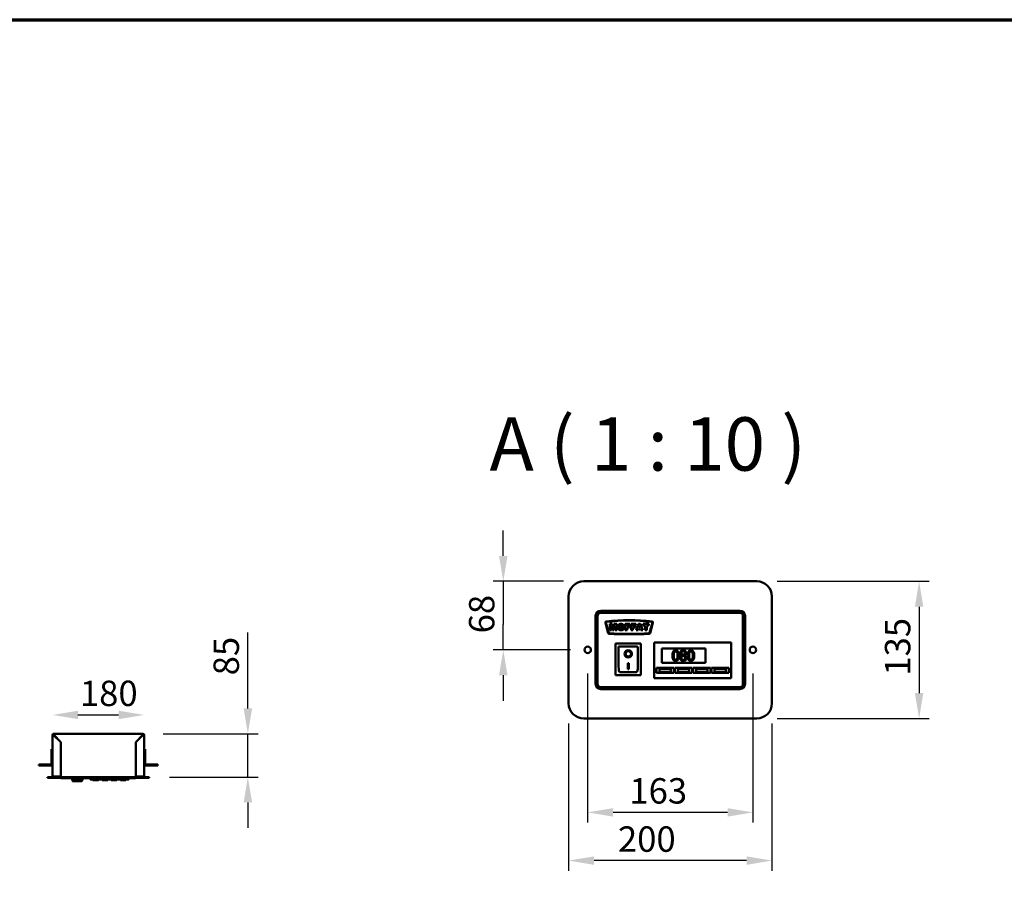
# Model space of a CAD drawing. Units: millimetres. Extents: x 65 to 5840, y 100 to 4100.
# Drawn here: x 1926 to 3863, y 2400 to 4100 of the extents above; entities that cross this region are included whole.
import ezdxf

# ---------------------------------------------------------------- set-up
doc = ezdxf.new("R2010")
doc.units = ezdxf.units.MM
doc.header["$LTSCALE"] = 20
for name, color, linetype, lineweight in [('Border (ISO)', 7, 'Continuous', 70), ('Dimension (ISO)', 7, 'Continuous', 25), ('Symbol (ISO)', 7, 'Continuous', 25), ('Visible (ISO)', 7, 'Continuous', 50)]:
    doc.layers.add(name, color=color, linetype=linetype, lineweight=lineweight)
doc.styles.add('Label Text (ISO)', font='tahoma.ttf')
doc.styles.add('Note Text (ISO)', font='tahoma.ttf')
doc.dimstyles.new('Default (ISO)', dxfattribs={"dimscale": 20, "dimtxt": 2.5, "dimasz": 2.5, "dimexe": 1, "dimexo": 2, "dimgap": 0.762, "dimtad": 1, "dimtoh": 1, "dimdec": 1, "dimrnd": 1e-08, "dimzin": 0, "dimdsep": 46, "dimtxsty": 'Note Text (ISO)', "dimcen": 0.09, "dimdle": 10, "dimclrd": 256, "dimclre": 256, "dimclrt": 256, "dimadec": 1, "dimazin": 0, "dimtfac": 1.40208, "dimtmove": 0, "dimatfit": 3, "dimfxl": 1, "dimtolj": 1, "dimtzin": 0, "dimlwd": -1, "dimlwe": -1, "dimarcsym": 0})

# ---------------------------------------------------------------- blocks, each defined once
blk = doc.blocks.new('Borders Default Border')
at = {"layer": 'Border (ISO)', "flags": 128}
blk.add_lwpolyline([(5, 5), (5, 205), (292, 205), (292, 5), (5, 5)], dxfattribs=at)
blk = doc.blocks.new('*D13')
at = {"layer": 'Defpoints', "color": 0, "transparency": 16777216}
for p in [(3376, 2994.7), (3376, 2724.7), (3695.6, 2724.7)]:
    blk.add_point(p, dxfattribs=at)
at = {"layer": 'Dimension (ISO)', "transparency": 16777216}
for p, q in [((3416, 2994.7), (3715.6, 2994.7)), ((3695.6, 2944.7), (3695.6, 2774.7)), ((3416, 2724.7), (3715.6, 2724.7))]:
    blk.add_line(p, q, dxfattribs=at)
for points in [[(3687.3, 2944.7), (3703.9, 2944.7), (3695.6, 2994.7)], [(3687.3, 2774.7), (3703.9, 2774.7), (3695.6, 2724.7)]]:
    blk.add_solid(points, dxfattribs=at)
at = {"layer": 'Dimension (ISO)', "transparency": 16777216, "insert": (3628.3, 2809), "char_height": 50, "attachment_point": 1, "rotation": 90, "style": 'Note Text (ISO)'}
blk.add_mtext('\\A1;135', dxfattribs=at)
blk = doc.blocks.new('*D14')
at = {"layer": 'Defpoints', "color": 0, "transparency": 16777216}
for p in [(3006, 2754.7), (3406, 2754.7), (3006, 2445.1)]:
    blk.add_point(p, dxfattribs=at)
at = {"layer": 'Dimension (ISO)', "transparency": 16777216}
for p, q in [((3006, 2714.7), (3006, 2425.1)), ((3406, 2714.7), (3406, 2425.1)), ((3356, 2445.1), (3056, 2445.1))]:
    blk.add_line(p, q, dxfattribs=at)
for points in [[(3056, 2453.4), (3056, 2436.7), (3006, 2445.1)], [(3356, 2453.4), (3356, 2436.7), (3406, 2445.1)]]:
    blk.add_solid(points, dxfattribs=at)
at = {"layer": 'Dimension (ISO)', "transparency": 16777216, "insert": (3103, 2512.4), "char_height": 50, "attachment_point": 1, "style": 'Note Text (ISO)'}
blk.add_mtext('\\A1;200', dxfattribs=at)
blk = doc.blocks.new('*D15')
at = {"layer": 'Defpoints', "color": 0, "transparency": 16777216}
for p in [(3043.4, 2853.3), (3368.6, 2853.3), (3043.4, 2539.9)]:
    blk.add_point(p, dxfattribs=at)
at = {"layer": 'Dimension (ISO)', "transparency": 16777216}
for p, q in [((3043.4, 2813.3), (3043.4, 2519.9)), ((3368.6, 2813.3), (3368.6, 2519.9)), ((3318.6, 2539.9), (3093.4, 2539.9))]:
    blk.add_line(p, q, dxfattribs=at)
for points in [[(3093.4, 2548.3), (3093.4, 2531.6), (3043.4, 2539.9)], [(3318.6, 2548.3), (3318.6, 2531.6), (3368.6, 2539.9)]]:
    blk.add_solid(points, dxfattribs=at)
at = {"layer": 'Dimension (ISO)', "transparency": 16777216, "insert": (3125.5, 2607.3), "char_height": 50, "attachment_point": 1, "style": 'Note Text (ISO)'}
blk.add_mtext('\\A1;163', dxfattribs=at)
blk = doc.blocks.new('*D16')
at = {"layer": 'Defpoints', "color": 0, "transparency": 16777216}
for p in [(3036, 2994.7), (2877.4, 2859.7), (3049.8, 2859.7)]:
    blk.add_point(p, dxfattribs=at)
at = {"layer": 'Dimension (ISO)', "transparency": 16777216}
for p, q in [((2877.4, 3044.7), (2877.4, 3094.7)), ((2996, 2994.7), (2857.4, 2994.7)), ((2877.4, 2994.7), (2877.4, 2944.7)), ((2877.4, 2944.7), (2877.4, 2909.7)), ((2877.4, 2859.7), (2877.4, 2909.7)), ((3009.8, 2859.7), (2857.4, 2859.7)), ((2877.4, 2809.7), (2877.4, 2759.7))]:
    blk.add_line(p, q, dxfattribs=at)
for points in [[(2869, 3044.7), (2885.7, 3044.7), (2877.4, 2994.7)], [(2869, 2809.7), (2885.7, 2809.7), (2877.4, 2859.7)]]:
    blk.add_solid(points, dxfattribs=at)
at = {"layer": 'Dimension (ISO)', "transparency": 16777216, "insert": (2809.9, 2892.3), "char_height": 50, "attachment_point": 1, "rotation": 90, "style": 'Note Text (ISO)'}
blk.add_mtext('\\A1;68', dxfattribs=at)
blk = doc.blocks.new('*D17')
at = {"layer": 'Defpoints', "color": 0, "transparency": 16777216}
for p in [(2170.5, 2731.7), (1990.5, 2692.3), (2170.5, 2692.3)]:
    blk.add_point(p, dxfattribs=at)
at = {"layer": 'Dimension (ISO)', "transparency": 16777216}
blk.add_line((2040.5, 2731.7), (2120.5, 2731.7), dxfattribs=at)
for points in [[(2040.5, 2740), (2040.5, 2723.4), (1990.5, 2731.7)], [(2120.5, 2740), (2120.5, 2723.4), (2170.5, 2731.7)]]:
    blk.add_solid(points, dxfattribs=at)
at = {"layer": 'Dimension (ISO)', "transparency": 16777216, "insert": (2044.4, 2799.2), "char_height": 50, "attachment_point": 1, "style": 'Note Text (ISO)'}
blk.add_mtext('\\A1;180', dxfattribs=at)
blk = doc.blocks.new('*D18')
at = {"layer": 'Defpoints', "color": 0, "transparency": 16777216}
for p in [(2168.3, 2694.5), (2180.5, 2609.5), (2374.8, 2609.5)]:
    blk.add_point(p, dxfattribs=at)
at = {"layer": 'Dimension (ISO)', "transparency": 16777216}
for p, q in [((2374.8, 2744.5), (2374.8, 2893.9)), ((2208.3, 2694.5), (2394.8, 2694.5)), ((2374.8, 2609.5), (2374.8, 2694.5)), ((2220.5, 2609.5), (2394.8, 2609.5)), ((2374.8, 2559.5), (2374.8, 2509.5))]:
    blk.add_line(p, q, dxfattribs=at)
for points in [[(2366.5, 2744.5), (2383.2, 2744.5), (2374.8, 2694.5)], [(2366.5, 2559.5), (2383.2, 2559.5), (2374.8, 2609.5)]]:
    blk.add_solid(points, dxfattribs=at)
at = {"layer": 'Dimension (ISO)', "transparency": 16777216, "insert": (2307.3, 2809.7), "char_height": 50, "attachment_point": 1, "rotation": 90, "style": 'Note Text (ISO)'}
blk.add_mtext('\\A1;85', dxfattribs=at)

msp = doc.modelspace()

# ---------------------------------------------------------------- linework, layer by layer
at = {"layer": 'Visible (ISO)'}
for p, q in [((3036.05, 2994.69), (3376.05, 2994.69)), ((3006.05, 2754.69), (3006.05, 2964.69)), ((3406.05, 2964.69), (3406.05, 2754.69)), ((3059.05, 2926.69), (3059.05, 2792.69)), ((3061.05, 2926.69), (3061.05, 2792.69)), ((3063.05, 2792.69), (3063.05, 2926.69)), ((3343.05, 2936.69), (3069.05, 2936.69)), ((3343.05, 2934.69), (3069.05, 2934.69)), ((3069.05, 2932.69), (3343.05, 2932.69)), ((3349.05, 2926.69), (3349.05, 2792.69)), ((3351.05, 2792.69), (3351.05, 2926.69)), ((3353.05, 2792.69), (3353.05, 2926.69)), ((3078.38, 2913.17), (3083.83, 2892.85)), ((3084.8, 2893.11), (3079.34, 2913.46)), ((3086.96, 2910.69), (3086.96, 2898.49)), ((3091.93, 2910.69), (3086.96, 2910.69)), ((3090.05, 2907.8), (3092.42, 2898.49)), ((3090.05, 2898.49), (3090.05, 2907.8)), ((3093.83, 2903.27), (3091.93, 2910.69)), ((3095.72, 2910.69), (3093.83, 2903.27)), ((3095.22, 2898.49), (3097.59, 2907.8)), ((3100.68, 2910.69), (3095.72, 2910.69)), ((3097.59, 2907.8), (3097.59, 2898.49)), ((3100.68, 2898.49), (3100.68, 2910.69)), ((3117.33, 2910.69), (3117.33, 2898.49)), ((3126.64, 2910.69), (3117.33, 2910.69)), ((3121.12, 2908.07), (3126.64, 2908.07)), ((3121.12, 2905.95), (3121.12, 2908.07)), ((3126.64, 2908.07), (3126.64, 2910.69)), ((3128.71, 2910.69), (3128.71, 2898.49)), ((3138.02, 2910.69), (3128.71, 2910.69)), ((3132.5, 2908.07), (3138.02, 2908.07)), ((3132.5, 2905.95), (3132.5, 2908.07)), ((3138.02, 2908.07), (3138.02, 2910.69)), ((3143.42, 2910.69), (3138.83, 2898.49)), ((3147.54, 2910.69), (3143.42, 2910.69)), ((3144.1, 2903.15), (3145.44, 2907.53)), ((3145.44, 2907.53), (3146.78, 2903.15)), ((3152.12, 2898.49), (3147.54, 2910.69)), ((3152.47, 2910.69), (3152.47, 2907.67)), ((3163.95, 2910.69), (3152.47, 2910.69)), ((3152.47, 2907.67), (3156.32, 2907.67)), ((3156.32, 2907.67), (3156.32, 2898.49)), ((3160.09, 2907.67), (3163.95, 2907.67)), ((3160.09, 2898.49), (3160.09, 2907.67)), ((3163.95, 2907.67), (3163.95, 2910.69)), ((3170.76, 2913.46), (3165.3, 2893.11)), ((3166.27, 2892.85), (3171.72, 2913.17)), ((3086.96, 2898.49), (3090.05, 2898.49)), ((3092.42, 2898.49), (3095.22, 2898.49)), ((3097.59, 2898.49), (3100.68, 2898.49)), ((3117.33, 2898.49), (3121.12, 2898.49)), ((3125.83, 2905.95), (3121.12, 2905.95)), ((3121.12, 2903.48), (3125.83, 2903.48)), ((3121.12, 2898.49), (3121.12, 2903.48)), ((3125.83, 2903.48), (3125.83, 2905.95)), ((3128.71, 2898.49), (3132.5, 2898.49)), ((3137.21, 2905.95), (3132.5, 2905.95)), ((3132.5, 2903.48), (3137.21, 2903.48)), ((3132.5, 2898.49), (3132.5, 2903.48)), ((3137.21, 2903.48), (3137.21, 2905.95)), ((3138.83, 2898.49), (3142.68, 2898.49)), ((3142.68, 2898.49), (3143.28, 2900.51)), ((3143.28, 2900.51), (3147.57, 2900.51)), ((3146.78, 2903.15), (3144.1, 2903.15)), ((3147.57, 2900.51), (3148.18, 2898.49)), ((3148.18, 2898.49), (3152.12, 2898.49)), ((3156.32, 2898.49), (3160.09, 2898.49)), ((3148.35, 2872.09), (3098.35, 2872.09)), ((3098.35, 2872.09), (3100.35, 2870.09)), ((3098.35, 2872.09), (3098.35, 2810.09)), ((3148.35, 2872.09), (3146.35, 2870.09)), ((3148.35, 2810.09), (3148.35, 2872.09)), ((3174.05, 2870.29), (3174.05, 2874.29)), ((3326.05, 2874.29), (3174.05, 2874.29)), ((3174.05, 2870.29), (3174.05, 2808.29)), ((3326.05, 2874.29), (3326.05, 2870.29)), ((3326.05, 2808.29), (3326.05, 2870.29)), ((3140.35, 2866.09), (3104.35, 2866.09)), ((3104.35, 2866.05), (3104.35, 2866.09)), ((3104.35, 2866.05), (3104.35, 2826.29)), ((3117.96, 2851.93), (3117.96, 2852.13)), ((3128.73, 2851.93), (3128.73, 2852.13)), ((3142.35, 2826.29), (3142.35, 2864.09)), ((3189.05, 2862.29), (3275.05, 2862.29)), ((3189.05, 2834.29), (3189.05, 2862.29)), ((3228.43, 2849.4), (3228.43, 2849.32)), ((3234.52, 2849.2), (3234.52, 2849.28)), ((3275.05, 2862.29), (3275.05, 2834.29)), ((3122.35, 2833.74), (3124.35, 2833.74)), ((3122.35, 2821.97), (3122.35, 2833.74)), ((3124.35, 2833.74), (3124.35, 2821.97)), ((3275.05, 2834.29), (3189.05, 2834.29)), ((3098.35, 2810.09), (3100.35, 2812.09)), ((3098.35, 2810.09), (3148.35, 2810.09)), ((3140.35, 2816.09), (3106.35, 2816.09)), ((3124.35, 2822.17), (3122.35, 2822.17)), ((3124.35, 2821.97), (3122.35, 2821.97)), ((3146.35, 2812.09), (3148.35, 2810.09)), ((3179.05, 2824.29), (3213.05, 2824.29)), ((3179.05, 2814.29), (3179.05, 2824.29)), ((3213.05, 2814.29), (3179.05, 2814.29)), ((3207.05, 2822.29), (3185.05, 2822.29)), ((3185.05, 2822.29), (3185.05, 2816.29)), ((3185.05, 2816.29), (3207.05, 2816.29)), ((3207.05, 2816.29), (3207.05, 2822.29)), ((3213.05, 2824.29), (3213.05, 2814.29)), ((3215.05, 2824.29), (3249.05, 2824.29)), ((3215.05, 2814.29), (3215.05, 2824.29)), ((3249.05, 2814.29), (3215.05, 2814.29)), ((3243.05, 2822.29), (3221.05, 2822.29)), ((3221.05, 2822.29), (3221.05, 2816.29)), ((3221.05, 2816.29), (3243.05, 2816.29)), ((3243.05, 2816.29), (3243.05, 2822.29)), ((3249.05, 2824.29), (3249.05, 2814.29)), ((3251.05, 2824.29), (3285.05, 2824.29)), ((3251.05, 2814.29), (3251.05, 2824.29)), ((3285.05, 2814.29), (3251.05, 2814.29)), ((3279.05, 2822.29), (3257.05, 2822.29)), ((3257.05, 2822.29), (3257.05, 2816.29)), ((3257.05, 2816.29), (3279.05, 2816.29)), ((3279.05, 2816.29), (3279.05, 2822.29)), ((3285.05, 2824.29), (3285.05, 2814.29)), ((3287.05, 2824.29), (3321.05, 2824.29)), ((3287.05, 2814.29), (3287.05, 2824.29)), ((3321.05, 2814.29), (3287.05, 2814.29)), ((3315.05, 2822.29), (3293.05, 2822.29)), ((3293.05, 2822.29), (3293.05, 2816.29)), ((3293.05, 2816.29), (3315.05, 2816.29)), ((3315.05, 2816.29), (3315.05, 2822.29)), ((3321.05, 2824.29), (3321.05, 2814.29)), ((3174.05, 2804.29), (3174.05, 2808.29)), ((3174.05, 2804.29), (3326.05, 2804.29)), ((3326.05, 2808.29), (3326.05, 2804.29)), ((3343.05, 2786.69), (3069.05, 2786.69)), ((3069.05, 2784.69), (3343.05, 2784.69)), ((3069.05, 2782.69), (3343.05, 2782.69)), ((3376.05, 2724.69), (3036.05, 2724.69)), ((1992.72, 2693.26), (1992.72, 2694.46)), ((2168.32, 2694.46), (1992.72, 2694.46)), ((2168.32, 2693.26), (2168.32, 2694.46)), ((1990.52, 2692.26), (1991.72, 2692.26)), ((1990.52, 2663.6), (1990.52, 2692.26)), ((1992.72, 2692.12), (2006.72, 2678.12)), ((2006.86, 2678.26), (1992.86, 2692.26)), ((2006.72, 2610.8), (2006.72, 2678.12)), ((2006.86, 2678.26), (2006.86, 2611.66)), ((2154.17, 2678.26), (2168.17, 2692.26)), ((2154.17, 2678.26), (2154.17, 2611.66)), ((2168.32, 2692.12), (2154.32, 2678.12)), ((2154.32, 2610.8), (2154.32, 2678.12)), ((2170.52, 2692.26), (2169.32, 2692.26)), ((2170.52, 2663.6), (2170.52, 2692.26)), ((1988.52, 2659.46), (1988.52, 2664.46)), ((1990.52, 2664.46), (1988.52, 2664.46)), ((1988.52, 2659.46), (1988.52, 2635.46)), ((1990.52, 2663.6), (1990.52, 2659.46)), ((1990.52, 2659.46), (1990.52, 2635.46)), ((2172.52, 2664.46), (2170.52, 2664.46)), ((2170.52, 2659.46), (2170.52, 2663.6)), ((2170.52, 2659.46), (2170.52, 2635.46)), ((2172.52, 2664.46), (2172.52, 2659.46)), ((2172.52, 2635.46), (2172.52, 2659.46)), ((1990.52, 2611.8), (1990.52, 2635.46)), ((2170.52, 2611.8), (2170.52, 2635.46)), ((1963.52, 2634.46), (1968.52, 2634.46)), ((1963.52, 2634.46), (1963.52, 2632.46)), ((1968.52, 2632.46), (1963.52, 2632.46)), ((1987.52, 2634.46), (1968.52, 2634.46)), ((1987.52, 2632.46), (1968.52, 2632.46)), ((2192.52, 2634.46), (2173.52, 2634.46)), ((2173.52, 2632.46), (2192.52, 2632.46)), ((2192.52, 2634.46), (2197.52, 2634.46)), ((2197.52, 2632.46), (2192.52, 2632.46)), ((2197.52, 2632.46), (2197.52, 2634.46)), ((1980.52, 2609.46), (1995.52, 2609.46)), ((1980.52, 2609.46), (1980.52, 2607.96)), ((1995.52, 2607.96), (1980.52, 2607.96)), ((1990.52, 2611.8), (1990.52, 2611.66)), ((1990.52, 2611.66), (1990.54, 2611.66)), ((1992.72, 2610.8), (2006.72, 2610.8)), ((2006.72, 2610.66), (1992.72, 2610.66)), ((2165.52, 2609.46), (1995.52, 2609.46)), ((1995.52, 2607.96), (2165.52, 2607.96)), ((2006.72, 2609.46), (2006.72, 2610.66)), ((2006.86, 2611.66), (2006.86, 2609.46)), ((2007.02, 2607.96), (2007.02, 2607.46)), ((2007.02, 2607.46), (2012.02, 2607.46)), ((2008.02, 2607.46), (2008.02, 2607.26)), ((2008.02, 2607.26), (2012.02, 2607.26)), ((2149.02, 2607.46), (2012.02, 2607.46)), ((2149.02, 2607.26), (2012.02, 2607.26)), ((2020.98, 2607.26), (2020.98, 2607.16)), ((2023.46, 2607.16), (2020.98, 2607.16)), ((2023.46, 2607.26), (2023.46, 2607.16)), ((2024.41, 2607.16), (2023.46, 2607.16)), ((2024.41, 2607.26), (2024.41, 2607.16)), ((2025.35, 2607.16), (2024.41, 2607.16)), ((2025.35, 2607.26), (2025.35, 2607.16)), ((2027.83, 2607.16), (2025.35, 2607.16)), ((2026.67, 2606.96), (2026.67, 2607.16)), ((2027.67, 2605.96), (2050.67, 2605.96)), ((2027.83, 2607.26), (2027.83, 2607.16)), ((2028.81, 2607.26), (2028.81, 2607.16)), ((2031.96, 2607.16), (2028.81, 2607.16)), ((2029.67, 2605.96), (2029.67, 2602.18)), ((2029.67, 2601.98), (2029.67, 2602.18)), ((2047.67, 2601.18), (2030.47, 2601.18)), ((2035.13, 2607.16), (2031.96, 2607.16)), ((2035.13, 2607.26), (2035.13, 2607.16)), ((2036.16, 2607.26), (2036.16, 2607.16)), ((2040.81, 2607.16), (2036.16, 2607.16)), ((2040.81, 2607.26), (2040.81, 2607.16)), ((2041.85, 2607.26), (2041.85, 2607.16)), ((2046.5, 2607.16), (2041.85, 2607.16)), ((2046.5, 2607.26), (2046.5, 2607.16)), ((2046.91, 2607.26), (2046.91, 2607.16)), ((2049.2, 2607.16), (2046.91, 2607.16)), ((2048.67, 2602.18), (2048.67, 2605.96)), ((2049.2, 2607.26), (2049.2, 2607.16)), ((2051.26, 2607.16), (2049.2, 2607.16)), ((2051.26, 2607.26), (2051.26, 2607.16)), ((2053.55, 2607.16), (2051.26, 2607.16)), ((2051.67, 2606.96), (2051.67, 2607.16)), ((2053.55, 2607.26), (2053.55, 2607.16)), ((2053.73, 2607.26), (2053.73, 2607.16)), ((2059.47, 2607.16), (2053.73, 2607.16)), ((2059.47, 2607.26), (2059.47, 2607.16)), ((2064.52, 2607.26), (2064.52, 2606.96)), ((2064.52, 2604.96), (2064.52, 2606.96)), ((2064.52, 2604.96), (2140.52, 2604.96)), ((2070.02, 2604.96), (2070.02, 2603.46)), ((2081.02, 2603.46), (2070.02, 2603.46)), ((2081.02, 2604.96), (2081.02, 2603.46)), ((2082.58, 2604.96), (2082.58, 2604.46)), ((2085.78, 2604.46), (2082.58, 2604.46)), ((2088.97, 2604.46), (2085.78, 2604.46)), ((2088.02, 2604.46), (2088.02, 2603.46)), ((2099.02, 2603.46), (2088.02, 2603.46)), ((2088.97, 2604.96), (2088.97, 2604.46)), ((2090.01, 2604.96), (2090.01, 2604.46)), ((2090.26, 2604.46), (2090.01, 2604.46)), ((2090.26, 2604.96), (2090.26, 2604.46)), ((2093.27, 2604.46), (2090.26, 2604.46)), ((2096.28, 2604.46), (2093.27, 2604.46)), ((2096.28, 2604.96), (2096.28, 2604.46)), ((2096.53, 2604.46), (2096.28, 2604.46)), ((2096.53, 2604.96), (2096.53, 2604.46)), ((2097.58, 2604.96), (2097.58, 2604.46)), ((2100.78, 2604.46), (2097.58, 2604.46)), ((2099.02, 2604.46), (2099.02, 2603.46)), ((2103.98, 2604.46), (2100.78, 2604.46)), ((2103.98, 2604.96), (2103.98, 2604.46)), ((2106.02, 2604.96), (2106.02, 2603.46)), ((2117.02, 2603.46), (2106.02, 2603.46)), ((2117.02, 2604.96), (2117.02, 2603.46)), ((2124.02, 2604.96), (2124.02, 2603.46)), ((2135.02, 2603.46), (2124.02, 2603.46)), ((2135.02, 2604.96), (2135.02, 2603.46)), ((2140.52, 2607.26), (2140.52, 2606.96)), ((2140.52, 2606.96), (2140.52, 2604.96)), ((2149.02, 2607.46), (2154.02, 2607.46)), ((2149.02, 2607.26), (2153.02, 2607.26)), ((2153.02, 2607.46), (2153.02, 2607.26)), ((2154.02, 2607.96), (2154.02, 2607.46)), ((2154.17, 2611.66), (2154.17, 2609.46)), ((2168.32, 2610.8), (2154.32, 2610.8)), ((2154.32, 2610.66), (2168.32, 2610.66)), ((2154.32, 2609.46), (2154.32, 2610.66)), ((2165.52, 2609.46), (2180.52, 2609.46)), ((2180.52, 2607.96), (2165.52, 2607.96)), ((2170.52, 2611.66), (2170.49, 2611.66)), ((2170.52, 2611.8), (2170.52, 2611.66)), ((2180.52, 2607.96), (2180.52, 2609.46))]:
    msp.add_line(p, q, dxfattribs=at)
for centre in [(3043.45, 2859.69), (3368.65, 2859.69)]:
    msp.add_circle(centre, 6.4, dxfattribs=at)
for centre, radius, start, end in [((3036.05, 2964.69), 30, 90, 180), ((3376.05, 2964.69), 30, 0, 90), ((3069.05, 2926.69), 10, 90, 180), ((3069.05, 2926.69), 8, 90, 180), ((3069.05, 2926.69), 6, 90, 180), ((3343.05, 2926.69), 10, 0, 90), ((3343.05, 2926.69), 8, 0, 90), ((3343.05, 2926.69), 6, 0, 90), ((3080.32, 2913.69), 2, 97.14223, 195), ((3080.31, 2913.71), 1, 97.14278, 195), ((3125.05, 2556.69), 361.79, 82.85777, 97.14223), ((3125.05, 2556.69), 360.82, 82.85722, 97.14278), ((3169.79, 2913.71), 1, 345, 82.85722), ((3169.78, 2913.69), 2, 345, 82.85777), ((3085.76, 2893.37), 2, 195, 267.18153), ((3085.76, 2893.37), 1, 195, 267.18153), ((3125.05, 3691.4), 801, 267.18153, 272.81847), ((3125.05, 3691.4), 800, 267.18153, 272.81847), ((3164.34, 2893.37), 1, 272.81847, 345), ((3164.34, 2893.37), 2, 272.81847, 345), ((3140.35, 2864.09), 2, 0, 90), ((3069.05, 2792.69), 10, 180, 270), ((3069.05, 2792.69), 8, 180, 270), ((3069.05, 2792.69), 6, 180, 270), ((3343.05, 2792.69), 6, 270, 0), ((3343.05, 2792.69), 8, 270, 0), ((3343.05, 2792.69), 10, 270, 0), ((3036.05, 2754.69), 30, 180, 270), ((3376.05, 2754.69), 30, 270, 0), ((1992.72, 2692.26), 2.2, 90, 180), ((1992.72, 2692.26), 1, 90, 180), ((2168.32, 2692.26), 2.2, 0, 90), ((2168.32, 2692.26), 1, 0, 90), ((1987.52, 2635.46), 3, 270, 0), ((1987.52, 2635.46), 1, 270, 0), ((2173.52, 2635.46), 3, 180, 270), ((2173.52, 2635.46), 1, 180, 270), ((2027.67, 2606.96), 1, 180, 270), ((2047.67, 2602.18), 1, 270, 0), ((2050.67, 2606.96), 1, 270, 0)]:
    msp.add_arc(centre, radius, start, end, dxfattribs=at)
for centre, major_axis, ratio, start_param, end_param in [((3106.35, 2864.09), (1.99, -1.99), 0.0990195, 3.2402904, 4.8110868), ((3123.35, 2852.13), (7.28, 0), 0.9805807, 3.1553291, 6.2694488), ((3123.35, 2852.13), (5.39, 0), 0.9805807, 0, 3.1415927), ((3106.35, 2826.29), (0, -10.2), 0.1961161, 4.712389, 6.2831853), ((3140.35, 2826.29), (0, -10.2), 0.1961161, 0, 1.5707963), ((2030.67, 2602.18), (-0.773, -0.773), 0.8198039, 5.5964849, 6.9698857)]:
    msp.add_ellipse(centre, major_axis=major_axis, ratio=ratio, start_param=start_param, end_param=end_param, dxfattribs=at)
for major_axis in [(-7.28, 0), (5.39, 0)]:
    msp.add_ellipse((3123.35, 2851.93), major_axis=major_axis, ratio=0.9805807, dxfattribs=at)
for points, degree in [([(3108.93, 2910.9), (3105.96, 2910.9), (3102.63, 2907.57), (3102.63, 2904.58)], 2), ([(3106.4, 2904.56), (3106.4, 2906.43), (3107.78, 2908.05), (3108.92, 2908.05)], 2), ([(3108.92, 2908.05), (3110.12, 2908.05), (3111.51, 2906.45), (3111.51, 2904.72)], 2), ([(3115.27, 2904.68), (3115.27, 2907.63), (3111.98, 2910.9), (3108.93, 2910.9)], 2), ([(3102.63, 2904.58), (3102.63, 2902.45), (3104.31, 2899.59), (3107.02, 2898.28), (3109.07, 2898.28)], 2), ([(3108.96, 2901.1), (3107.77, 2901.1), (3106.4, 2902.72), (3106.4, 2904.56)], 2), ([(3111.51, 2904.72), (3111.51, 2902.68), (3110.17, 2901.1), (3108.96, 2901.1)], 2), ([(3109.07, 2898.28), (3111.11, 2898.28), (3113.83, 2899.81), (3115.27, 2902.54), (3115.27, 2904.68)], 2), ([(1992.76, 2694.22), (1992.74, 2694.37), (1992.73, 2694.46), (1992.72, 2694.46)], 3), ([(1992.86, 2692.26), (1992.82, 2693.06), (1992.79, 2693.85), (1992.76, 2694.22)], 3), ([(2168.17, 2692.26), (2168.21, 2693.06), (2168.24, 2693.85), (2168.27, 2694.22)], 3), ([(2168.27, 2694.22), (2168.29, 2694.37), (2168.3, 2694.46), (2168.32, 2694.46)], 3), ([(1990.54, 2611.66), (1990.52, 2611.7), (1990.52, 2611.75), (1990.52, 2611.8)], 3), ([(1990.52, 2611.66), (1990.52, 2611.55), (1990.52, 2611.45), (1990.54, 2611.35)], 3), ([(1992.15, 2610.83), (1992.33, 2610.81), (1992.53, 2610.8), (1992.72, 2610.8)], 3), ([(2168.88, 2610.83), (2168.7, 2610.81), (2168.51, 2610.8), (2168.32, 2610.8)], 3), ([(2170.49, 2611.66), (2170.51, 2611.7), (2170.52, 2611.75), (2170.52, 2611.8)], 3), ([(2170.52, 2611.66), (2170.52, 2611.55), (2170.51, 2611.45), (2170.49, 2611.35)], 3)]:
    msp.add_open_spline(points, degree=degree, dxfattribs=at)
for points, knots in [([(3216.57, 2859.04), (3216.05, 2859.04), (3215.53, 2858.99), (3214.57, 2858.78), (3214.13, 2858.63), (3213.12, 2858.1), (3212.61, 2857.69), (3211.7, 2856.59), (3211.28, 2855.84), (3210.35, 2853.03), (3210.16, 2850.8), (3210.16, 2848.62)], [-0.90309676, -0.90309676, -0.90309676, -0.90309676, -0.77990352, -0.77990352, -0.66737248, -0.66737248, -0.50891277, -0.50891277, -0.32717442, -0.32717442, 0, 0, 0, 0]), ([(3210.16, 2848.62), (3210.16, 2847.26), (3210.24, 2845.82), (3210.65, 2843.43), (3210.93, 2842.34), (3211.74, 2840.66), (3212.13, 2840.12), (3213.03, 2839.23), (3213.56, 2838.88), (3214.93, 2838.33), (3215.75, 2838.21), (3216.57, 2838.21)], [-0.58453731, -0.58453731, -0.58453731, -0.58453731, -0.43059206, -0.43059206, -0.3113057, -0.3113057, -0.22079762, -0.22079762, -0.12289544, -0.12289544, 0, 0, 0, 0]), ([(3212.89, 2848.62), (3212.89, 2850.6), (3213, 2851.77), (3213.12, 2853.04), (3213.28, 2853.94), (3213.58, 2854.71)], [-0.19108462, -0.19108462, -0.19108462, -0.19108462, -0.12469348, -0.12469348, 0, 0, 0, 0]), ([(3213.57, 2842.59), (3213.17, 2843.64), (3213.06, 2844.66), (3212.91, 2846.22), (3212.89, 2847.51), (3212.89, 2848.62)], [-0.23355585, -0.23355585, -0.23355585, -0.23355585, -0.166973, -0.166973, 0, 0, 0, 0]), ([(3213.58, 2854.71), (3213.69, 2854.97), (3213.81, 2855.22), (3214.1, 2855.67), (3214.25, 2855.87), (3214.73, 2856.34), (3215.03, 2856.5), (3215.69, 2856.76), (3216.13, 2856.82), (3216.57, 2856.82)], [-0.15540917, -0.15540917, -0.15540917, -0.15540917, -0.1292212, -0.1292212, -0.10564725, -0.10564725, -0.06565855, -0.06565855, 0, 0, 0, 0]), ([(3222.95, 2848.64), (3222.95, 2850), (3222.87, 2851.43), (3222.46, 2853.82), (3222.18, 2854.9), (3221.35, 2856.63), (3220.94, 2857.17), (3220.07, 2858.03), (3219.54, 2858.38), (3218.19, 2858.92), (3217.38, 2859.04), (3216.57, 2859.04)], [-0.54804575, -0.54804575, -0.54804575, -0.54804575, -0.41112549, -0.41112549, -0.30436458, -0.30436458, -0.21921236, -0.21921236, -0.12150652, -0.12150652, 0, 0, 0, 0]), ([(3216.57, 2856.82), (3216.81, 2856.82), (3217.06, 2856.8), (3217.52, 2856.71), (3217.73, 2856.65), (3218.12, 2856.48), (3218.43, 2856.31), (3219.08, 2855.62), (3219.32, 2855.19), (3219.5, 2854.75)], [-0.30169649, -0.30169649, -0.30169649, -0.30169649, -0.21801562, -0.21801562, -0.14255926, -0.14255926, -0.07225457, -0.07225457, 0, 0, 0, 0]), ([(3216.57, 2838.21), (3217.08, 2838.21), (3217.59, 2838.26), (3218.54, 2838.47), (3218.98, 2838.62), (3219.98, 2839.14), (3220.48, 2839.56), (3221.4, 2840.66), (3221.82, 2841.41), (3222.76, 2844.23), (3222.95, 2846.45), (3222.95, 2848.64)], [-0.89717872, -0.89717872, -0.89717872, -0.89717872, -0.77670037, -0.77670037, -0.6664118, -0.6664118, -0.50918772, -0.50918772, -0.32748764, -0.32748764, 0, 0, 0, 0]), ([(3219.5, 2854.75), (3219.88, 2853.78), (3220.01, 2852.71), (3220.19, 2851.05), (3220.23, 2849.8), (3220.23, 2848.64)], [-0.24919172, -0.24919172, -0.24919172, -0.24919172, -0.17383521, -0.17383521, 0, 0, 0, 0]), ([(3220.23, 2848.64), (3220.23, 2846.73), (3220.13, 2845.62), (3219.98, 2844.23), (3219.82, 2843.31), (3219.52, 2842.54)], [-0.21010923, -0.21010923, -0.21010923, -0.21010923, -0.12456141, -0.12456141, 0, 0, 0, 0]), ([(3228.43, 2849.32), (3227.78, 2849), (3227.17, 2848.59), (3226.03, 2847.45), (3225.68, 2846.8), (3225.18, 2845.61), (3225.04, 2844.9), (3225.04, 2844.16)], [-0.26238015, -0.26238015, -0.26238015, -0.26238015, -0.19385721, -0.19385721, -0.1104266, -0.1104266, 0, 0, 0, 0]), ([(3231.56, 2859.09), (3231.05, 2859.09), (3230.54, 2859.05), (3229.58, 2858.86), (3229.13, 2858.72), (3227.86, 2858.15), (3227.28, 2857.66), (3226.47, 2856.82), (3226.13, 2856.32), (3225.64, 2855.14), (3225.53, 2854.49), (3225.53, 2853.82)], [-0.36178336, -0.36178336, -0.36178336, -0.36178336, -0.31640261, -0.31640261, -0.27427727, -0.27427727, -0.1922585, -0.1922585, -0.10013131, -0.10013131, 0, 0, 0, 0]), ([(3225.53, 2853.82), (3225.53, 2853.31), (3225.59, 2852.8), (3225.91, 2851.77), (3226.16, 2851.38), (3226.91, 2850.4), (3227.67, 2849.84), (3228.43, 2849.4)], [-0.23239446, -0.23239446, -0.23239446, -0.23239446, -0.18536059, -0.18536059, -0.13223105, -0.13223105, 0, 0, 0, 0]), ([(3227.75, 2844.36), (3227.75, 2844.88), (3227.81, 2845.39), (3228.05, 2846.2), (3228.22, 2846.68), (3228.96, 2847.78), (3229.46, 2848.25), (3230.04, 2848.64)], [-0.35086713, -0.35086713, -0.35086713, -0.35086713, -0.19912988, -0.19912988, -0.10387507, -0.10387507, 0, 0, 0, 0]), ([(3228.22, 2854.13), (3228.22, 2854.55), (3228.28, 2854.96), (3228.58, 2855.66), (3228.77, 2855.94), (3229.21, 2856.38), (3229.54, 2856.64), (3230.51, 2857.04), (3231.02, 2857.11), (3231.54, 2857.11)], [-0.37154196, -0.37154196, -0.37154196, -0.37154196, -0.25390012, -0.25390012, -0.15694461, -0.15694461, -0.0779356, -0.0779356, 0, 0, 0, 0]), ([(3230.13, 2851.21), (3229.72, 2851.45), (3229.31, 2851.74), (3228.67, 2852.44), (3228.52, 2852.74), (3228.28, 2853.32), (3228.22, 2853.72), (3228.22, 2854.13)], [-0.12852388, -0.12852388, -0.12852388, -0.12852388, -0.09433535, -0.09433535, -0.06118003, -0.06118003, 0, 0, 0, 0]), ([(3230.04, 2848.64), (3230.61, 2848.4), (3231.18, 2848.17), (3232.14, 2847.79), (3232.6, 2847.6), (3232.97, 2847.39)], [-0.15645782, -0.15645782, -0.15645782, -0.15645782, -0.06312385, -0.06312385, 0, 0, 0, 0]), ([(3232.95, 2849.97), (3232.27, 2850.19), (3231.64, 2850.48), (3230.97, 2850.79), (3230.46, 2851.03), (3230.13, 2851.21)], [-0.089668458, -0.089668458, -0.089668458, -0.089668458, -0.057028756, -0.057028756, 0, 0, 0, 0]), ([(3231.54, 2857.11), (3232.08, 2857.11), (3232.63, 2857.04), (3233.61, 2856.62), (3233.91, 2856.36), (3234.35, 2855.9), (3234.56, 2855.59), (3234.88, 2854.83), (3234.95, 2854.4), (3234.95, 2853.97)], [-0.19774284, -0.19774284, -0.19774284, -0.19774284, -0.15975119, -0.15975119, -0.12333248, -0.12333248, -0.06525096, -0.06525096, 0, 0, 0, 0]), ([(3237.57, 2854), (3237.57, 2854.34), (3237.54, 2854.69), (3237.42, 2855.34), (3237.32, 2855.65), (3236.96, 2856.52), (3236.61, 2857.01), (3235.82, 2857.79), (3235.25, 2858.25), (3233.48, 2858.96), (3232.52, 2859.09), (3231.56, 2859.09)], [-0.65812575, -0.65812575, -0.65812575, -0.65812575, -0.55872514, -0.55872514, -0.46443441, -0.46443441, -0.285691, -0.285691, -0.14358576, -0.14358576, 0, 0, 0, 0]), ([(3234.95, 2853.97), (3234.95, 2853.52), (3234.9, 2853.08), (3234.65, 2851.96), (3234.4, 2851.54), (3233.97, 2850.84), (3233.47, 2850.36), (3232.95, 2849.97)], [-0.13882164, -0.13882164, -0.13882164, -0.13882164, -0.12290182, -0.12290182, -0.09750998, -0.09750998, 0, 0, 0, 0]), ([(3234.52, 2849.28), (3235.15, 2849.6), (3235.71, 2850.01), (3236.69, 2851.08), (3237.01, 2851.69), (3237.45, 2852.79), (3237.57, 2853.39), (3237.57, 2854)], [-0.25793554, -0.25793554, -0.25793554, -0.25793554, -0.17756406, -0.17756406, -0.09216612, -0.09216612, 0, 0, 0, 0]), ([(3238.07, 2844.21), (3238.07, 2844.89), (3237.98, 2845.57), (3237.56, 2846.68), (3237.29, 2847.14), (3236.19, 2848.3), (3235.37, 2848.81), (3234.52, 2849.2)], [-0.3746009, -0.3746009, -0.3746009, -0.3746009, -0.23980463, -0.23980463, -0.13967372, -0.13967372, 0, 0, 0, 0]), ([(3246.58, 2859.04), (3246.07, 2859.04), (3245.55, 2858.99), (3244.58, 2858.78), (3244.14, 2858.63), (3243.13, 2858.1), (3242.63, 2857.69), (3241.72, 2856.59), (3241.3, 2855.84), (3240.37, 2853.03), (3240.18, 2850.8), (3240.18, 2848.62)], [-0.90309676, -0.90309676, -0.90309676, -0.90309676, -0.77990352, -0.77990352, -0.66737248, -0.66737248, -0.50891277, -0.50891277, -0.32717442, -0.32717442, 0, 0, 0, 0]), ([(3240.18, 2848.62), (3240.18, 2847.26), (3240.26, 2845.82), (3240.66, 2843.43), (3240.95, 2842.34), (3241.75, 2840.66), (3242.15, 2840.12), (3243.04, 2839.23), (3243.58, 2838.88), (3244.95, 2838.33), (3245.76, 2838.21), (3246.58, 2838.21)], [-0.58453731, -0.58453731, -0.58453731, -0.58453731, -0.43059206, -0.43059206, -0.3113057, -0.3113057, -0.22079762, -0.22079762, -0.12289544, -0.12289544, 0, 0, 0, 0]), ([(3242.9, 2848.62), (3242.9, 2850.6), (3243.01, 2851.77), (3243.14, 2853.04), (3243.29, 2853.94), (3243.6, 2854.71)], [-0.19108462, -0.19108462, -0.19108462, -0.19108462, -0.12469348, -0.12469348, 0, 0, 0, 0]), ([(3243.58, 2842.59), (3243.18, 2843.64), (3243.07, 2844.66), (3242.93, 2846.22), (3242.9, 2847.51), (3242.9, 2848.62)], [-0.23355585, -0.23355585, -0.23355585, -0.23355585, -0.166973, -0.166973, 0, 0, 0, 0]), ([(3243.6, 2854.71), (3243.7, 2854.97), (3243.83, 2855.22), (3244.11, 2855.67), (3244.27, 2855.87), (3244.75, 2856.34), (3245.05, 2856.5), (3245.7, 2856.76), (3246.15, 2856.82), (3246.58, 2856.82)], [-0.15540917, -0.15540917, -0.15540917, -0.15540917, -0.1292212, -0.1292212, -0.10564725, -0.10564725, -0.06565855, -0.06565855, 0, 0, 0, 0]), ([(3252.97, 2848.64), (3252.97, 2850), (3252.89, 2851.43), (3252.48, 2853.82), (3252.2, 2854.9), (3251.37, 2856.63), (3250.96, 2857.17), (3250.09, 2858.03), (3249.56, 2858.38), (3248.2, 2858.92), (3247.39, 2859.04), (3246.58, 2859.04)], [-0.54804575, -0.54804575, -0.54804575, -0.54804575, -0.41112549, -0.41112549, -0.30436458, -0.30436458, -0.21921236, -0.21921236, -0.12150652, -0.12150652, 0, 0, 0, 0]), ([(3246.58, 2856.82), (3246.83, 2856.82), (3247.08, 2856.8), (3247.53, 2856.71), (3247.75, 2856.65), (3248.14, 2856.48), (3248.45, 2856.31), (3249.1, 2855.62), (3249.34, 2855.19), (3249.52, 2854.75)], [-0.30169649, -0.30169649, -0.30169649, -0.30169649, -0.21801562, -0.21801562, -0.14255926, -0.14255926, -0.07225457, -0.07225457, 0, 0, 0, 0]), ([(3246.58, 2838.21), (3247.09, 2838.21), (3247.6, 2838.26), (3248.55, 2838.47), (3248.99, 2838.62), (3249.99, 2839.14), (3250.5, 2839.56), (3251.42, 2840.66), (3251.84, 2841.41), (3252.78, 2844.23), (3252.97, 2846.45), (3252.97, 2848.64)], [-0.89717872, -0.89717872, -0.89717872, -0.89717872, -0.77670037, -0.77670037, -0.6664118, -0.6664118, -0.50918772, -0.50918772, -0.32748764, -0.32748764, 0, 0, 0, 0]), ([(3249.52, 2854.75), (3249.9, 2853.78), (3250.03, 2852.71), (3250.21, 2851.05), (3250.25, 2849.8), (3250.25, 2848.64)], [-0.24919172, -0.24919172, -0.24919172, -0.24919172, -0.17383521, -0.17383521, 0, 0, 0, 0]), ([(3250.25, 2848.64), (3250.25, 2846.73), (3250.14, 2845.62), (3250, 2844.23), (3249.84, 2843.31), (3249.53, 2842.54)], [-0.21010923, -0.21010923, -0.21010923, -0.21010923, -0.12456141, -0.12456141, 0, 0, 0, 0]), ([(3216.57, 2840.44), (3216.31, 2840.44), (3216.05, 2840.46), (3215.57, 2840.55), (3215.35, 2840.62), (3214.97, 2840.79), (3214.65, 2840.96), (3213.98, 2841.7), (3213.74, 2842.13), (3213.57, 2842.59)], [-0.35044586, -0.35044586, -0.35044586, -0.35044586, -0.24417986, -0.24417986, -0.14873205, -0.14873205, -0.07369472, -0.07369472, 0, 0, 0, 0]), ([(3219.52, 2842.54), (3219.42, 2842.28), (3219.3, 2842.03), (3219.02, 2841.59), (3218.87, 2841.39), (3218.39, 2840.92), (3218.09, 2840.76), (3217.44, 2840.5), (3217, 2840.44), (3216.57, 2840.44)], [-0.15749088, -0.15749088, -0.15749088, -0.15749088, -0.13040138, -0.13040138, -0.10598053, -0.10598053, -0.06501165, -0.06501165, 0, 0, 0, 0]), ([(3225.04, 2844.16), (3225.04, 2843.73), (3225.08, 2843.29), (3225.27, 2842.37), (3225.41, 2841.96), (3225.83, 2840.99), (3226.24, 2840.4), (3226.76, 2839.9)], [-0.20296995, -0.20296995, -0.20296995, -0.20296995, -0.15935206, -0.15935206, -0.10877147, -0.10877147, 0, 0, 0, 0]), ([(3226.76, 2839.9), (3227.05, 2839.62), (3227.37, 2839.38), (3228.07, 2838.95), (3228.45, 2838.77), (3229.39, 2838.43), (3230.28, 2838.18), (3231.56, 2838.18)], [-0.46089265, -0.46089265, -0.46089265, -0.46089265, -0.32921738, -0.32921738, -0.19168418, -0.19168418, 0, 0, 0, 0]), ([(3231.59, 2840.18), (3231.08, 2840.18), (3230.58, 2840.26), (3229.67, 2840.64), (3229.28, 2840.92), (3228.63, 2841.58), (3228.31, 2842), (3227.85, 2843.13), (3227.75, 2843.74), (3227.75, 2844.36)], [-0.38326342, -0.38326342, -0.38326342, -0.38326342, -0.28014913, -0.28014913, -0.18273558, -0.18273558, -0.09291616, -0.09291616, 0, 0, 0, 0]), ([(3231.56, 2838.18), (3232.06, 2838.18), (3232.56, 2838.22), (3233.52, 2838.41), (3233.98, 2838.55), (3235.33, 2839.13), (3236, 2839.69), (3236.97, 2840.69), (3237.37, 2841.27), (3237.94, 2842.66), (3238.07, 2843.43), (3238.07, 2844.21)], [-0.42244586, -0.42244586, -0.42244586, -0.42244586, -0.37243626, -0.37243626, -0.32533548, -0.32533548, -0.22573424, -0.22573424, -0.1177457, -0.1177457, 0, 0, 0, 0]), ([(3235.32, 2843.95), (3235.32, 2843.37), (3235.24, 2842.79), (3234.85, 2841.86), (3234.61, 2841.5), (3234.09, 2840.99), (3233.74, 2840.68), (3232.69, 2840.26), (3232.14, 2840.18), (3231.59, 2840.18)], [-0.47060816, -0.47060816, -0.47060816, -0.47060816, -0.29936375, -0.29936375, -0.17068113, -0.17068113, -0.08245085, -0.08245085, 0, 0, 0, 0]), ([(3232.97, 2847.39), (3233.57, 2847.06), (3234.16, 2846.68), (3234.77, 2846.03), (3234.95, 2845.77), (3235.26, 2844.94), (3235.32, 2844.43), (3235.32, 2843.95)], [-0.26060945, -0.26060945, -0.26060945, -0.26060945, -0.13371145, -0.13371145, -0.07220208, -0.07220208, 0, 0, 0, 0]), ([(3246.58, 2840.44), (3246.33, 2840.44), (3246.07, 2840.46), (3245.59, 2840.55), (3245.36, 2840.62), (3244.99, 2840.79), (3244.67, 2840.96), (3244, 2841.7), (3243.76, 2842.13), (3243.58, 2842.59)], [-0.35044586, -0.35044586, -0.35044586, -0.35044586, -0.24417986, -0.24417986, -0.14873205, -0.14873205, -0.07369472, -0.07369472, 0, 0, 0, 0]), ([(3249.53, 2842.54), (3249.43, 2842.28), (3249.31, 2842.03), (3249.04, 2841.59), (3248.88, 2841.39), (3248.41, 2840.92), (3248.11, 2840.76), (3247.45, 2840.5), (3247.02, 2840.44), (3246.58, 2840.44)], [-0.15749088, -0.15749088, -0.15749088, -0.15749088, -0.13040138, -0.13040138, -0.10598053, -0.10598053, -0.06501165, -0.06501165, 0, 0, 0, 0]), ([(1992.72, 2693.26), (1992.76, 2693.26), (1992.8, 2692.92), (1992.84, 2692.48), (1992.84, 2692.4), (1992.85, 2692.33), (1992.86, 2692.26)], [0, 0, 0, 0, 1.3507155, 1.3507155, 1.3507155, 1.5707963, 1.5707963, 1.5707963, 1.5707963]), ([(2168.32, 2693.26), (2168.28, 2693.26), (2168.24, 2692.92), (2168.19, 2692.48), (2168.19, 2692.4), (2168.18, 2692.33), (2168.17, 2692.26)], [0, 0, 0, 0, 1.3507155, 1.3507155, 1.3507155, 1.5707963, 1.5707963, 1.5707963, 1.5707963]), ([(1990.52, 2692.26), (1990.52, 2692.22), (1991.01, 2692.19), (1991.74, 2692.16), (1992.04, 2692.14), (1992.38, 2692.13), (1992.72, 2692.12)], [0, 0, 0, 0, 1.1090681, 1.1090681, 1.1090681, 1.5707963, 1.5707963, 1.5707963, 1.5707963]), ([(1991.72, 2692.26), (1991.72, 2692.22), (1992.06, 2692.18), (1992.5, 2692.14), (1992.57, 2692.13), (1992.64, 2692.12), (1992.72, 2692.12)], [0, 0, 0, 0, 1.3507155, 1.3507155, 1.3507155, 1.5707963, 1.5707963, 1.5707963, 1.5707963]), ([(2169.32, 2692.26), (2169.32, 2692.22), (2168.97, 2692.18), (2168.53, 2692.14), (2168.46, 2692.13), (2168.39, 2692.12), (2168.32, 2692.12)], [0, 0, 0, 0, 1.3507155, 1.3507155, 1.3507155, 1.5707963, 1.5707963, 1.5707963, 1.5707963]), ([(2170.52, 2692.26), (2170.52, 2692.22), (2170.02, 2692.19), (2169.3, 2692.16), (2168.99, 2692.14), (2168.65, 2692.13), (2168.32, 2692.12)], [0, 0, 0, 0, 1.1090681, 1.1090681, 1.1090681, 1.5707963, 1.5707963, 1.5707963, 1.5707963]), ([(1990.54, 2611.66), (1990.63, 2611.37), (1991.01, 2611.09), (1991.61, 2610.94), (1991.77, 2610.89), (1991.96, 2610.86), (1992.15, 2610.83)], [-0.90511512, -0.90511512, -0.90511512, -0.90511512, -0.3216551, -0.3216551, -0.3216551, -0.15670164, -0.15670164, -0.15670164, -0.15670164]), ([(1992.72, 2609.46), (1991.96, 2609.46), (1991.25, 2609.88), (1990.87, 2610.46), (1990.69, 2610.73), (1990.58, 2611.03), (1990.54, 2611.35)], [-1, -1, -1, -1, -0.38132117, -0.38132117, -0.38132117, -0.09488488, -0.09488488, -0.09488488, -0.09488488]), ([(1992.15, 2610.83), (1992.24, 2610.78), (1992.33, 2610.73), (1992.43, 2610.7), (1992.52, 2610.67), (1992.62, 2610.66), (1992.72, 2610.66)], [0.6336208, 0.6336208, 0.6336208, 0.6336208, 0.82289315, 0.82289315, 0.82289315, 1, 1, 1, 1]), ([(2168.32, 2609.46), (2169.07, 2609.46), (2169.78, 2609.88), (2170.16, 2610.46), (2170.34, 2610.73), (2170.45, 2611.03), (2170.49, 2611.35)], [-1, -1, -1, -1, -0.38132117, -0.38132117, -0.38132117, -0.09488488, -0.09488488, -0.09488488, -0.09488488]), ([(2168.88, 2610.83), (2168.8, 2610.78), (2168.7, 2610.73), (2168.61, 2610.7), (2168.51, 2610.67), (2168.41, 2610.66), (2168.32, 2610.66)], [0.6336208, 0.6336208, 0.6336208, 0.6336208, 0.82289315, 0.82289315, 0.82289315, 1, 1, 1, 1]), ([(2170.49, 2611.66), (2170.4, 2611.37), (2170.02, 2611.09), (2169.43, 2610.94), (2169.26, 2610.89), (2169.07, 2610.86), (2168.88, 2610.83)], [-0.90511512, -0.90511512, -0.90511512, -0.90511512, -0.3216551, -0.3216551, -0.3216551, -0.15670164, -0.15670164, -0.15670164, -0.15670164])]:
    msp.add_open_spline(points, degree=3, knots=knots, dxfattribs=at)

# ---------------------------------------------------------------- block references
at = {"xscale": 20, "yscale": 20, "zscale": 20}
msp.add_blockref('Borders Default Border', (0, 0), dxfattribs=at)

# ---------------------------------------------------------------- texts
at = {"layer": 'Symbol (ISO)', "insert": (2850.3, 3179.69), "char_height": 105, "attachment_point": 7, "style": 'Label Text (ISO)'}
msp.add_mtext('A ( 1 : 10 )', dxfattribs=at)

# ---------------------------------------------------------------- dimensions: what is measured, and where the dimension line sits
at = {"layer": 'Dimension (ISO)'}
for base, p1, p2, angle, override, picture, middle in [((2877.3769919, 2859.68990833), (3036.04658481, 2994.68990833), (3049.84658481, 2859.68990833), 270, {"dimgap": 0.762, "dimtoh": 0, "dimdec": 0, "dimlfac": 0.5, "dimtol": 0, "dimlim": 0, "dimtp": 0, "dimtm": 0, "dimtdec": 2, "dimtofl": 0}, '*D16', (2877.3769919, 2927.18990833)), ((3695.59, 2724.69), (3376.05, 2994.69), (3376.05, 2724.69), 270, {"dimgap": 0.762, "dimtoh": 0, "dimdec": 0, "dimlfac": 0.5, "dimtol": 0, "dimlim": 0, "dimtp": 0, "dimtm": 0, "dimtdec": 2, "dimtofl": 0, "dimatfit": 1}, '*D13', (3695.59, 2859.69)), ((2374.83, 2609.46), (2168.32, 2694.46), (2180.52, 2609.46), 90, {"dimgap": 0.762, "dimtoh": 0, "dimdec": 0, "dimtol": 0, "dimlim": 0, "dimtp": 0, "dimtm": 0, "dimtdec": 2, "dimtofl": 1, "dimatfit": 1}, '*D18', (2374.83, 2844.2)), ((3043.45, 2539.94), (3368.65, 2853.29), (3043.45, 2853.29), 180, {"dimgap": 0.762, "dimtoh": 0, "dimdec": 0, "dimlfac": 0.5, "dimtol": 0, "dimlim": 0, "dimtp": 0, "dimtm": 0, "dimtdec": 2, "dimtofl": 0, "dimatfit": 1}, '*D15', (3176.05, 2539.94)), ((3006.05, 2445.08), (3406.05, 2754.69), (3006.05, 2754.69), 180, {"dimgap": 0.762, "dimtoh": 0, "dimdec": 0, "dimlfac": 0.5, "dimtol": 0, "dimlim": 0, "dimtp": 0, "dimtm": 0, "dimtdec": 2, "dimtofl": 0, "dimatfit": 1}, '*D14', (3156.05, 2445.08))]:
    dim = msp.add_linear_dim(base=base, p1=p1, p2=p2, angle=angle, dimstyle='Default (ISO)', override=override, dxfattribs=at)
    dim.commit()
    dim.dimension.update_dxf_attribs({"geometry": picture, "text_midpoint": middle, "dimtype": 160})
dim = msp.add_linear_dim(base=(2170.52, 2731.71), p1=(1990.52, 2692.26), p2=(2170.52, 2692.26), dimstyle='Default (ISO)', override={"dimgap": 0.762, "dimtoh": 0, "dimdec": 0, "dimse1": 1, "dimse2": 1, "dimtol": 0, "dimlim": 0, "dimtp": 0, "dimtm": 0, "dimtdec": 2, "dimtofl": 0, "dimatfit": 1}, dxfattribs=at)
dim.commit()
dim.dimension.update_dxf_attribs({"geometry": '*D17', "text_midpoint": (2095.52, 2731.71), "dimtype": 160})

doc.saveas('drawing.dxf')
